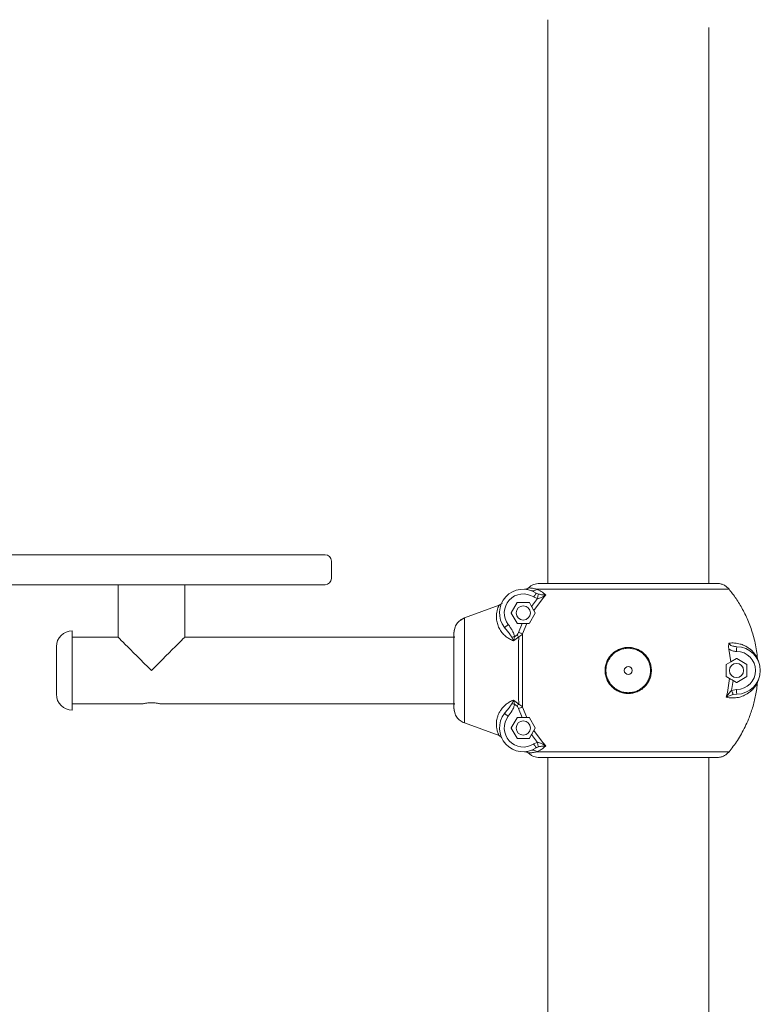
# Model space of a CAD drawing. Units: millimetres. Extents: x 15940 to 16120, y 14323 to 14526.
# Drawn here: x 16025 to 16030, y 14502 to 14508 of the extents above; entities that cross this region are included whole.
import ezdxf

# ---------------------------------------------------------------- set-up
doc = ezdxf.new("R2010")
doc.units = ezdxf.units.MM

msp = doc.modelspace()

# ---------------------------------------------------------------- linework, layer by layer
at = {"color": 7, "linetype": 'Continuous', "lineweight": 15}
for p, q in [((16028.1945, 14508.0793), (16028.1945, 14504.5193)), ((16029.2105, 14504.5193), (16029.2105, 14508.0293)), ((16022.909, 14504.7003), (16026.259, 14504.7003)), ((16026.259, 14504.7003), (16026.789, 14504.7003)), ((16026.829, 14504.6603), (16026.829, 14504.5503)), ((16028.1432, 14504.5193), (16029.2618, 14504.5193)), ((16026.259, 14504.5103), (16022.909, 14504.5103)), ((16025.4815, 14504.5103), (16025.4815, 14504.1803)), ((16025.9035, 14504.1803), (16025.9035, 14504.5103)), ((16026.789, 14504.5103), (16026.259, 14504.5103)), ((16028.1357, 14504.4519), (16028.1219, 14504.4584)), ((16028.124, 14504.4825), (16029.3393, 14504.4825)), ((16027.9041, 14504.3963), (16027.9023, 14504.3932)), ((16027.9644, 14504.3338), (16028.0013, 14504.3978)), ((16028.003, 14504.3988), (16028.0769, 14504.3988)), ((16028.0924, 14504.3739), (16028.0787, 14504.3978)), ((16028.1287, 14504.4233), (16028.0925, 14504.3739)), ((16028.1286, 14504.4233), (16028.1055, 14504.4333)), ((16028.1609, 14504.4217), (16028.1069, 14504.3488)), ((16028.1825, 14504.4461), (16028.1609, 14504.4217)), ((16027.6683, 14504.3009), (16027.8871, 14504.3808)), ((16028.0013, 14504.2678), (16027.9644, 14504.3318)), ((16028.1156, 14504.3318), (16028.0787, 14504.2678)), ((16028.1069, 14504.3488), (16028.1156, 14504.3338)), ((16027.6683, 14504.3009), (16027.6411, 14504.2859)), ((16028.003, 14504.2668), (16028.033, 14504.2668)), ((16028.033, 14504.2668), (16028.0102, 14504.2095)), ((16028.0615, 14504.2668), (16028.0346, 14504.2009)), ((16028.0769, 14504.2668), (16028.0615, 14504.2668)), ((16027.6025, 14504.2067), (16027.607, 14504.2364)), ((16025.4815, 14504.1803), (16025.1925, 14504.1803)), ((16027.6025, 14504.1803), (16025.9035, 14504.1803)), ((16027.9785, 14504.1559), (16027.9673, 14504.1797)), ((16027.9713, 14504.159), (16027.9786, 14504.1559)), ((16027.9785, 14504.1559), (16027.9854, 14504.1821)), ((16028.0109, 14504.1813), (16027.9785, 14504.1559)), ((16027.9789, 14504.1821), (16027.9789, 14504.1803)), ((16028.0007, 14504.1943), (16027.9853, 14504.1821)), ((16029.35, 14504.0246), (16029.3382, 14504.1039)), ((16029.3797, 14504.1206), (16029.3871, 14504.1193)), ((16029.3212, 14504.008), (16029.35, 14504.0246)), ((16029.35, 14504.0246), (16029.3852, 14504.0449)), ((16029.3872, 14504.0449), (16029.4512, 14504.008)), ((16029.5208, 14504.0369), (16029.5187, 14504.0443)), ((16029.3202, 14503.9323), (16029.3202, 14504.0062)), ((16029.4522, 14504.0062), (16029.4522, 14503.9323)), ((16029.3416, 14503.9189), (16029.3212, 14503.9306)), ((16029.3283, 14503.8309), (16029.3416, 14503.9189)), ((16029.364, 14503.9059), (16029.3549, 14503.8434)), ((16029.3852, 14503.8936), (16029.364, 14503.9059)), ((16029.4512, 14503.9306), (16029.3872, 14503.8936)), ((16029.5187, 14503.8943), (16029.5215, 14503.9045)), ((16029.3208, 14503.8007), (16029.3283, 14503.8309)), ((16029.3549, 14503.8434), (16029.3869, 14503.8493)), ((16027.9673, 14503.7589), (16027.9785, 14503.7827)), ((16027.9712, 14503.7795), (16027.9785, 14503.7826)), ((16027.9785, 14503.7827), (16028.0109, 14503.7573)), ((16027.9785, 14503.7827), (16027.9854, 14503.7565)), ((16029.3871, 14503.8193), (16029.3651, 14503.8165)), ((16025.1925, 14503.7583), (16025.6375, 14503.7583)), ((16025.7468, 14503.7583), (16027.6025, 14503.7583)), ((16027.6025, 14503.7319), (16027.607, 14503.7022)), ((16027.9789, 14503.7583), (16027.9789, 14503.7565)), ((16027.9854, 14503.7565), (16028.0007, 14503.7442)), ((16028.0102, 14503.7291), (16028.033, 14503.6718)), ((16028.0346, 14503.7376), (16028.0615, 14503.6718)), ((16027.9644, 14503.6068), (16028.0013, 14503.6708)), ((16028.033, 14503.6718), (16028.003, 14503.6718)), ((16028.0615, 14503.6718), (16028.0769, 14503.6718)), ((16028.0787, 14503.6708), (16028.1156, 14503.6068)), ((16027.8871, 14503.5578), (16027.6683, 14503.6376)), ((16028.0013, 14503.5408), (16027.9644, 14503.6048)), ((16028.1156, 14503.6048), (16028.1069, 14503.5897)), ((16028.1069, 14503.5897), (16028.1608, 14503.5169)), ((16027.9022, 14503.5454), (16027.9041, 14503.5422)), ((16027.9041, 14503.5424), (16027.9035, 14503.5437)), ((16028.0769, 14503.5398), (16028.003, 14503.5398)), ((16028.0787, 14503.5408), (16028.0924, 14503.5646)), ((16028.0924, 14503.5646), (16028.1287, 14503.5152)), ((16028.1609, 14503.5168), (16028.1608, 14503.5169)), ((16028.1609, 14503.5168), (16028.1825, 14503.4924)), ((16028.0965, 14503.466), (16028.0924, 14503.4652)), ((16028.1055, 14503.5053), (16028.1286, 14503.5153)), ((16028.1357, 14503.4866), (16028.1219, 14503.4801)), ((16029.3393, 14503.4561), (16028.124, 14503.4561)), ((16028.1432, 14503.4193), (16029.2618, 14503.4193)), ((16028.1945, 14503.4193), (16028.1945, 14501.7751)), ((16029.2105, 14501.7693), (16029.2105, 14503.4193))]:
    msp.add_line(p, q, dxfattribs=at)
at = {"color": 8, "linetype": 'Continuous', "lineweight": 15}
msp.add_line((16027.9064, 14504.3952), (16027.9042, 14504.3923), dxfattribs=at)
at = {"color": 7, "linetype": 'Continuous', "lineweight": 15, "flags": 128}
for points in [[(16027.6683, 14504.3009), (16027.6683, 14504.2968), (16027.6683, 14504.2892), (16027.6683, 14504.2781), (16027.6683, 14504.2637), (16027.6683, 14504.2462), (16027.6683, 14504.2257), (16027.6683, 14504.2024), (16027.6683, 14504.1766), (16027.6683, 14504.1487), (16027.6683, 14504.1187), (16027.6683, 14504.0872), (16027.6683, 14504.0544), (16027.6683, 14504.0207), (16027.6683, 14503.9865), (16027.6683, 14503.9521), (16027.6683, 14503.9178), (16027.6683, 14503.8841), (16027.6683, 14503.8513), (16027.6683, 14503.8198), (16027.6683, 14503.7899), (16027.6683, 14503.7619), (16027.6683, 14503.7361), (16027.6683, 14503.7129), (16027.6683, 14503.6924), (16027.6683, 14503.6748), (16027.6683, 14503.6604), (16027.6683, 14503.6494), (16027.6683, 14503.6417), (16027.6683, 14503.6376)], [(16025.1925, 14503.7187), (16025.1925, 14503.7191), (16025.1925, 14503.7225), (16025.1925, 14503.7293), (16025.1925, 14503.7395), (16025.1925, 14503.7529), (16025.1925, 14503.7693), (16025.1925, 14503.7886), (16025.1925, 14503.8104), (16025.1925, 14503.8344), (16025.1925, 14503.8603), (16025.1925, 14503.8878), (16025.1925, 14503.9164), (16025.1925, 14503.9457), (16025.1925, 14503.9754), (16025.1925, 14504.0049), (16025.1925, 14504.034), (16025.1925, 14504.0622), (16025.1925, 14504.0891), (16025.1925, 14504.1142), (16025.1925, 14504.1374), (16025.1925, 14504.1582), (16025.1925, 14504.1763), (16025.1925, 14504.1915), (16025.1925, 14504.2036), (16025.1925, 14504.2125), (16025.1925, 14504.2179), (16025.1925, 14504.2198)], [(16027.6025, 14504.2067), (16027.6025, 14504.2021), (16027.6025, 14504.1941), (16027.6025, 14504.1826), (16027.6025, 14504.1679), (16027.6025, 14504.1502), (16027.6025, 14504.1297), (16027.6025, 14504.1069), (16027.6025, 14504.0819), (16027.6025, 14504.0553), (16027.6025, 14504.0274), (16027.6025, 14503.9985), (16027.6025, 14503.9693), (16027.6025, 14503.94), (16027.6025, 14503.9112), (16027.6025, 14503.8832), (16027.6025, 14503.8566), (16027.6025, 14503.8317), (16027.6025, 14503.8088), (16027.6025, 14503.7884), (16027.6025, 14503.7707), (16027.6025, 14503.756), (16027.6025, 14503.7445), (16027.6025, 14503.7364), (16027.6025, 14503.7319)], [(16025.6925, 14503.9693), (16025.6689, 14503.9929), (16025.6455, 14504.0162), (16025.6228, 14504.039), (16025.6009, 14504.0608), (16025.5802, 14504.0815), (16025.5609, 14504.1008), (16025.5433, 14504.1185), (16025.5275, 14504.1342), (16025.5138, 14504.1479), (16025.5024, 14504.1594), (16025.4933, 14504.1684), (16025.4868, 14504.175), (16025.4828, 14504.1789), (16025.4815, 14504.1803)], [(16025.9035, 14504.1803), (16025.9022, 14504.1789), (16025.8982, 14504.175), (16025.8917, 14504.1684), (16025.8826, 14504.1594), (16025.8712, 14504.1479), (16025.8575, 14504.1342), (16025.8417, 14504.1185), (16025.8241, 14504.1008), (16025.8048, 14504.0815), (16025.784, 14504.0608), (16025.7622, 14504.039), (16025.7394, 14504.0162), (16025.7161, 14503.9929), (16025.6925, 14503.9693)], [(16025.0925, 14503.8187), (16025.0925, 14503.8191), (16025.0925, 14503.8225), (16025.0925, 14503.8294), (16025.0925, 14503.8395), (16025.0925, 14503.8526), (16025.0925, 14503.8685), (16025.0925, 14503.8868), (16025.0925, 14503.907), (16025.0925, 14503.9286), (16025.0925, 14503.9512), (16025.0925, 14503.9742), (16025.0925, 14503.9971), (16025.0925, 14504.0194), (16025.0925, 14504.0405), (16025.0925, 14504.0599), (16025.0925, 14504.0772), (16025.0925, 14504.0919), (16025.0925, 14504.1038), (16025.0925, 14504.1125), (16025.0925, 14504.1179), (16025.0925, 14504.1198)]]:
    msp.add_lwpolyline(points, dxfattribs=at)
at = {"color": 7, "linetype": 'Continuous', "lineweight": 15}
for centre, radius in [((16028.04, 14504.3328), 0.045), ((16029.3862, 14503.9693), 0.045), ((16028.7025, 14503.9693), 0.025), ((16028.04, 14503.6058), 0.045)]:
    msp.add_circle(centre, radius, dxfattribs=at)
for centre, radius, start, end in [((16026.789, 14504.6603), 0.04, 0, 90), ((16026.789, 14504.5503), 0.04, 270, 0), ((16028.04, 14504.3328), 0.15, 56.89011, 218.00602), ((16028.04, 14504.3328), 0.12, 56.89011, 218.00602), ((16028.003, 14504.3968), 0.002, 90, 150), ((16028.0769, 14504.3968), 0.002, 30, 90), ((16027.9661, 14504.3328), 0.002, 150, 210), ((16028.003, 14504.2688), 0.002, 210, 270), ((16025.1925, 14504.1198), 0.1, 90, 180), ((16029.3862, 14503.9693), 0.12, 270.3193, 89.6807), ((16029.3862, 14503.9693), 0.15, 270.3193, 89.6807), ((16029.3862, 14504.0432), 0.002, 60, 120), ((16029.4502, 14504.0062), 0.002, 360, 60), ((16029.3862, 14503.8954), 0.002, 240, 300), ((16029.4502, 14503.9323), 0.002, 300, 360), ((16025.1925, 14503.8187), 0.1, 180, 270), ((16028.04, 14503.6058), 0.15, 141.99398, 303.10989), ((16028.04, 14503.6058), 0.12, 141.99398, 303.10989), ((16028.003, 14503.6698), 0.002, 90, 150), ((16027.9661, 14503.6058), 0.002, 150, 210), ((16028.003, 14503.5418), 0.002, 210, 270), ((16028.0769, 14503.5418), 0.002, 270, 330)]:
    msp.add_arc(centre, radius, start, end, dxfattribs=at)
for points, knots in [([(16028.0733, 14504.4909), (16028.0781, 14504.4951), (16028.0879, 14504.5035), (16028.105, 14504.5123), (16028.1236, 14504.5181), (16028.1365, 14504.5189), (16028.1432, 14504.5193)], [0, 0, 0, 0, 0.2466993, 0.4999743, 0.7399983, 1, 1, 1, 1]), ([(16029.3393, 14504.4825), (16029.3344, 14504.4878), (16029.3243, 14504.4987), (16029.3054, 14504.51), (16029.2843, 14504.5178), (16029.2695, 14504.5188), (16029.2618, 14504.5193)], [0, 0, 0, 0, 0.24653, 0.499047, 0.738924, 1, 1, 1, 1]), ([(16028.0503, 14504.4824), (16028.0524, 14504.4824), (16028.0567, 14504.4824), (16028.0628, 14504.484), (16028.0686, 14504.4867), (16028.0717, 14504.4895), (16028.0733, 14504.4909)], [0, 0, 0, 0, 0.250637, 0.50103, 0.750627, 1, 1, 1, 1]), ([(16028.0733, 14504.4909), (16028.0742, 14504.4908), (16028.0758, 14504.4907), (16028.0816, 14504.4903), (16028.0891, 14504.4895), (16028.0986, 14504.4882), (16028.1103, 14504.4861), (16028.1194, 14504.4837), (16028.124, 14504.4825)], [0, 0, 0, 0, 0.191215, 0.358164, 0.500885, 0.671485, 0.836827, 1, 1, 1, 1]), ([(16028.0924, 14504.4733), (16028.0951, 14504.4726), (16028.1007, 14504.4711), (16028.1094, 14504.4724), (16028.1176, 14504.476), (16028.1218, 14504.4803), (16028.124, 14504.4825)], [0, 0, 0, 0, 0.250011, 0.499998, 0.749978, 1, 1, 1, 1]), ([(16028.1055, 14504.4333), (16028.1077, 14504.4366), (16028.112, 14504.4432), (16028.1174, 14504.4515), (16028.1212, 14504.4573), (16028.1217, 14504.458), (16028.1219, 14504.4584)], [0, 0, 0, 0, 0.250011, 0.500012, 0.750004, 1, 1, 1, 1]), ([(16028.124, 14504.4825), (16028.1337, 14504.4785), (16028.1523, 14504.4709), (16028.1727, 14504.4542), (16028.1825, 14504.4462)], [0, 0, 0, 0, 0.523421, 1, 1, 1, 1]), ([(16028.1357, 14504.4519), (16028.1354, 14504.4508), (16028.1348, 14504.4486), (16028.133, 14504.4409), (16028.1308, 14504.4322), (16028.1293, 14504.4262), (16028.1286, 14504.4233)], [0, 0, 0, 0, 0.279728, 0.559431, 0.779692, 1, 1, 1, 1]), ([(16028.1357, 14504.4519), (16028.1397, 14504.4509), (16028.1484, 14504.4486), (16028.1646, 14504.4465), (16028.1752, 14504.4463), (16028.1825, 14504.4461)], [0, 0, 0, 0, 0.223642, 0.473013, 1, 1, 1, 1]), ([(16029.3393, 14504.4825), (16029.3543, 14504.4631), (16029.3857, 14504.4226), (16029.4268, 14504.3538), (16029.4573, 14504.2898), (16029.4783, 14504.2338), (16029.4924, 14504.189), (16029.504, 14504.1423), (16029.5132, 14504.0939), (16029.5169, 14504.061), (16029.5187, 14504.0443)], [0, 0, 0, 0, 0.153068, 0.319577, 0.499527, 0.594998, 0.692784, 0.792879, 0.895283, 1, 1, 1, 1]), ([(16027.8871, 14504.3808), (16027.889, 14504.3815), (16027.8926, 14504.3831), (16027.8973, 14504.3867), (16027.9005, 14504.3901), (16027.9019, 14504.3925), (16027.9022, 14504.3931)], [0, 0, 0, 0, 0.29674, 0.593431, 0.890353, 1, 1, 1, 1]), ([(16028.1825, 14504.4461), (16028.1738, 14504.4408), (16028.1611, 14504.4331), (16028.1425, 14504.4255), (16028.1331, 14504.424), (16028.1286, 14504.4233)], [0, 0, 0, 0, 0.5303372, 0.7780186, 1, 1, 1, 1]), ([(16027.8869, 14504.3807), (16027.8865, 14504.3798), (16027.8856, 14504.378), (16027.8839, 14504.3741), (16027.8828, 14504.3714), (16027.8826, 14504.3709), (16027.882, 14504.3695), (16027.8809, 14504.3666), (16027.879, 14504.3614), (16027.8766, 14504.3539), (16027.8742, 14504.3448), (16027.8724, 14504.335), (16027.8711, 14504.3251), (16027.8704, 14504.3153), (16027.8702, 14504.3058), (16027.8707, 14504.2947), (16027.8725, 14504.2816), (16027.876, 14504.2663), (16027.8811, 14504.2513), (16027.8877, 14504.2366), (16027.8958, 14504.2227), (16027.9052, 14504.2096), (16027.9158, 14504.1974), (16027.9297, 14504.1843), (16027.9477, 14504.1707), (16027.9634, 14504.1629), (16027.9713, 14504.159)], [0, 0, 0, 0, 0.058957, 0.124052, 0.127165, 0.131594, 0.137339, 0.162464, 0.199386, 0.248044, 0.297869, 0.344204, 0.387102, 0.426614, 0.4628, 0.495716, 0.549502, 0.600939, 0.650359, 0.69812, 0.744595, 0.788257, 0.831018, 0.873223, 0.936236, 1, 1, 1, 1]), ([(16028.1069, 14504.3488), (16028.1058, 14504.3508), (16028.1035, 14504.3548), (16028.0983, 14504.3637), (16028.0945, 14504.3704), (16028.0924, 14504.3739)], [0, 0, 0, 0, 0.318453, 0.635879, 1, 1, 1, 1]), ([(16028.1156, 14504.3318), (16028.1157, 14504.3319), (16028.1158, 14504.3322), (16028.1159, 14504.3325), (16028.1159, 14504.333), (16028.1158, 14504.3334), (16028.1157, 14504.3337), (16028.1156, 14504.3338)], [0, 0, 0, 0, 0.144226, 0.325925, 0.423571, 0.792651, 1, 1, 1, 1]), ([(16027.6025, 14504.2067), (16027.6034, 14504.2167), (16027.6051, 14504.2372), (16027.6192, 14504.2647), (16027.6403, 14504.2878), (16027.6588, 14504.2965), (16027.6683, 14504.3009)], [0, 0, 0, 0, 0.2460296, 0.5008301, 0.7454247, 1, 1, 1, 1]), ([(16028.0615, 14504.2668), (16028.0592, 14504.2668), (16028.0547, 14504.2668), (16028.0446, 14504.2668), (16028.037, 14504.2668), (16028.033, 14504.2668)], [0, 0, 0, 0, 0.319413, 0.637938, 1, 1, 1, 1]), ([(16028.0769, 14504.2668), (16028.0773, 14504.2668), (16028.0777, 14504.2668), (16028.0783, 14504.2672), (16028.0785, 14504.2675), (16028.0787, 14504.2677), (16028.0787, 14504.2678)], [0, 0, 0, 0, 0.560545, 0.752275, 0.94564, 1, 1, 1, 1]), ([(16027.9218, 14504.2404), (16027.9222, 14504.2407), (16027.9229, 14504.2412), (16027.9283, 14504.2455), (16027.9361, 14504.2516), (16027.9423, 14504.2565), (16027.9454, 14504.2589)], [0, 0, 0, 0, 0.250004, 0.500009, 0.750015, 1, 1, 1, 1]), ([(16027.9673, 14504.1797), (16027.9631, 14504.1863), (16027.954, 14504.2004), (16027.9377, 14504.2197), (16027.9271, 14504.2335), (16027.9218, 14504.2404)], [0, 0, 0, 0, 0.305855, 0.65324, 1, 1, 1, 1]), ([(16027.9854, 14504.1821), (16027.9836, 14504.1891), (16027.9802, 14504.2033), (16027.9697, 14504.2227), (16027.9585, 14504.2414), (16027.9498, 14504.2531), (16027.9454, 14504.2589)], [0, 0, 0, 0, 0.248991, 0.50067, 0.750513, 1, 1, 1, 1]), ([(16028.0007, 14504.1943), (16028.0027, 14504.1965), (16028.0069, 14504.201), (16028.0091, 14504.2066), (16028.0102, 14504.2095)], [0, 0, 0, 0, 0.499038, 1, 1, 1, 1]), ([(16028.0102, 14504.2095), (16028.0129, 14504.2085), (16028.0184, 14504.2066), (16028.0275, 14504.2034), (16028.0319, 14504.2019), (16028.0346, 14504.2009)], [0, 0, 0, 0, 0.280623, 0.561272, 1, 1, 1, 1]), ([(16028.0346, 14504.2009), (16028.0317, 14504.1971), (16028.0256, 14504.1889), (16028.016, 14504.1839), (16028.0109, 14504.1813)], [0, 0, 0, 0, 0.465833, 1, 1, 1, 1]), ([(16028.0346, 14504.2009), (16028.0345, 14504.1831), (16028.0344, 14504.1472), (16028.0342, 14504.0895), (16028.0341, 14504.0298), (16028.0341, 14503.9692), (16028.0341, 14503.9086), (16028.0342, 14503.8489), (16028.0344, 14503.7912), (16028.0345, 14503.7553), (16028.0346, 14503.7376)], [0, 0, 0, 0, 0.123673, 0.24997, 0.374682, 0.500153, 0.625765, 0.750307, 0.876615, 1, 1, 1, 1]), ([(16027.6075, 14504.1801), (16027.6069, 14504.1802), (16027.6059, 14504.1803), (16027.6047, 14504.1809), (16027.6038, 14504.1817), (16027.603, 14504.1827), (16027.6026, 14504.1839), (16027.6025, 14504.1847), (16027.6025, 14504.1851)], [0, 0, 0, 0, 0.242565, 0.369868, 0.501035, 0.707245, 0.842868, 1, 1, 1, 1]), ([(16027.9673, 14504.1797), (16027.9704, 14504.1801), (16027.976, 14504.1808), (16027.9825, 14504.1817), (16027.9854, 14504.1821)], [0, 0, 0, 0, 0.559492, 1, 1, 1, 1]), ([(16028.0109, 14504.1813), (16028.0091, 14504.1836), (16028.0059, 14504.1877), (16028.0023, 14504.1923), (16028.0007, 14504.1943)], [0, 0, 0, 0, 0.5596103, 1, 1, 1, 1]), ([(16028.0104, 14503.9693), (16028.0104, 14503.9868), (16028.0104, 14504.0225), (16028.0105, 14504.076), (16028.0107, 14504.1298), (16028.0108, 14504.1639), (16028.0109, 14504.1813)], [0, 0, 0, 0, 0.238996, 0.48532, 0.738984, 1, 1, 1, 1]), ([(16029.3382, 14504.1039), (16029.3375, 14504.1076), (16029.3362, 14504.1149), (16029.3358, 14504.128), (16029.3375, 14504.1362), (16029.3385, 14504.1412)], [0, 0, 0, 0, 0.278799, 0.554086, 1, 1, 1, 1]), ([(16029.3385, 14504.1412), (16029.3445, 14504.1419), (16029.3567, 14504.1432), (16029.3745, 14504.1427), (16029.3923, 14504.1405), (16029.4081, 14504.1369), (16029.4219, 14504.1324), (16029.4336, 14504.1276), (16029.4448, 14504.1221), (16029.4554, 14504.1159), (16029.4649, 14504.1093), (16029.4739, 14504.1022), (16029.4822, 14504.0948), (16029.4899, 14504.0869), (16029.4968, 14504.079), (16029.5034, 14504.0704), (16029.5091, 14504.0619), (16029.5139, 14504.0538), (16029.5172, 14504.0475), (16029.5182, 14504.0453), (16029.5187, 14504.0443)], [0, 0, 0, 0, 0.058796, 0.119824, 0.183327, 0.249525, 0.298011, 0.348491, 0.398109, 0.447463, 0.499691, 0.54516, 0.596678, 0.649778, 0.699956, 0.750129, 0.819401, 0.875391, 0.940792, 1, 1, 1, 1]), ([(16028.7025, 14503.8236), (16028.6929, 14503.8241), (16028.6738, 14503.8252), (16028.6463, 14503.8339), (16028.6208, 14503.8472), (16028.5986, 14503.8654), (16028.5802, 14503.8876), (16028.5666, 14503.9131), (16028.558, 14503.9406), (16028.5552, 14503.9693), (16028.558, 14503.998), (16028.5665, 14504.0255), (16028.5801, 14504.0509), (16028.5986, 14504.0731), (16028.6209, 14504.0913), (16028.6463, 14504.1047), (16028.6738, 14504.1131), (16028.7025, 14504.1158), (16028.7312, 14504.1131), (16028.7587, 14504.1047), (16028.7842, 14504.0913), (16028.8065, 14504.073), (16028.8249, 14504.0509), (16028.8385, 14504.0255), (16028.847, 14503.9979), (16028.8497, 14503.9692), (16028.847, 14503.9405), (16028.8384, 14503.913), (16028.8248, 14503.8876), (16028.8064, 14503.8654), (16028.7841, 14503.8472), (16028.7585, 14503.8339), (16028.731, 14503.8252), (16028.712, 14503.8241), (16028.7025, 14503.8236)], [0, 0, 0, 0, 0.031262, 0.062469, 0.093727, 0.124938, 0.156016, 0.187526, 0.218867, 0.250047, 0.281313, 0.312545, 0.343818, 0.375139, 0.406425, 0.43756, 0.468731, 0.500073, 0.531267, 0.562553, 0.593721, 0.624897, 0.656308, 0.687543, 0.718728, 0.750182, 0.781359, 0.812505, 0.843977, 0.875168, 0.906293, 0.937724, 0.969026, 1, 1, 1, 1]), ([(16028.7025, 14503.829), (16028.7116, 14503.8295), (16028.73, 14503.8305), (16028.7565, 14503.8389), (16028.7811, 14503.8517), (16028.8026, 14503.8693), (16028.8203, 14503.8906), (16028.8335, 14503.9151), (16028.8417, 14503.9416), (16028.8443, 14503.9692), (16028.8417, 14503.9968), (16028.8336, 14504.0234), (16028.8204, 14504.0479), (16028.8027, 14504.0692), (16028.7812, 14504.0868), (16028.7567, 14504.0997), (16028.7302, 14504.1078), (16028.7025, 14504.1104), (16028.6749, 14504.1078), (16028.6484, 14504.0997), (16028.6239, 14504.0868), (16028.6024, 14504.0692), (16028.5846, 14504.0479), (16028.5715, 14504.0234), (16028.5633, 14503.9969), (16028.5606, 14503.9693), (16028.5633, 14503.9417), (16028.5715, 14503.9152), (16028.5846, 14503.8906), (16028.6023, 14503.8693), (16028.6238, 14503.8517), (16028.6483, 14503.8389), (16028.6749, 14503.8305), (16028.6933, 14503.8295), (16028.7025, 14503.829)], [0, 0, 0, 0, 0.030986, 0.062284, 0.093751, 0.124846, 0.156082, 0.187504, 0.218666, 0.249816, 0.281226, 0.312444, 0.343608, 0.375086, 0.406219, 0.437434, 0.46871, 0.499925, 0.531276, 0.562449, 0.593613, 0.624875, 0.656244, 0.687464, 0.718712, 0.749952, 0.781087, 0.812462, 0.843906, 0.875045, 0.906212, 0.937518, 0.968727, 1, 1, 1, 1]), ([(16029.3382, 14504.1039), (16029.3457, 14504.0997), (16029.3609, 14504.0911), (16029.3782, 14504.0899), (16029.3869, 14504.0893)], [0, 0, 0, 0, 0.499541, 1, 1, 1, 1]), ([(16029.3869, 14504.0893), (16029.3869, 14504.0932), (16029.387, 14504.1011), (16029.387, 14504.111), (16029.3871, 14504.1179), (16029.3871, 14504.1188), (16029.3871, 14504.1193)], [0, 0, 0, 0, 0.250011, 0.500006, 0.749995, 1, 1, 1, 1]), ([(16028.0109, 14503.7573), (16028.0108, 14503.7749), (16028.0107, 14503.8094), (16028.0105, 14503.8635), (16028.0104, 14503.9168), (16028.0104, 14503.952), (16028.0104, 14503.9693)], [0, 0, 0, 0, 0.265117, 0.520148, 0.765104, 1, 1, 1, 1]), ([(16029.3212, 14504.008), (16029.321, 14504.0078), (16029.3207, 14504.0076), (16029.3204, 14504.0071), (16029.3203, 14504.0066), (16029.3202, 14504.0063), (16029.3202, 14504.0062)], [0, 0, 0, 0, 0.404844, 0.664383, 0.874897, 1, 1, 1, 1]), ([(16029.3202, 14503.9323), (16029.3203, 14503.9321), (16029.3203, 14503.9318), (16029.3205, 14503.9313), (16029.3208, 14503.9309), (16029.3211, 14503.9307), (16029.3212, 14503.9306)], [0, 0, 0, 0, 0.213989, 0.426227, 0.758311, 1, 1, 1, 1]), ([(16029.5187, 14503.8942), (16029.5185, 14503.8937), (16029.5179, 14503.8926), (16029.5164, 14503.8896), (16029.5145, 14503.8859), (16029.512, 14503.8816), (16029.5091, 14503.8768), (16029.5055, 14503.8713), (16029.5008, 14503.8647), (16029.4945, 14503.8568), (16029.487, 14503.8485), (16029.4783, 14503.8401), (16029.4695, 14503.8327), (16029.4585, 14503.8247), (16029.4455, 14503.8167), (16029.4301, 14503.8093), (16029.4145, 14503.8035), (16029.3918, 14503.7975), (16029.3612, 14503.7937), (16029.3339, 14503.7984), (16029.3208, 14503.8007)], [0, 0, 0, 0, 0.033055, 0.068185, 0.105462, 0.139407, 0.171751, 0.208602, 0.249957, 0.297065, 0.355836, 0.40234, 0.453505, 0.500235, 0.568204, 0.632469, 0.693139, 0.750339, 0.880391, 1, 1, 1, 1]), ([(16029.5187, 14503.8943), (16029.5153, 14503.8667), (16029.5087, 14503.8126), (16029.4888, 14503.7348), (16029.4655, 14503.6688), (16029.4409, 14503.614), (16029.4175, 14503.5694), (16029.3925, 14503.5284), (16029.3667, 14503.4907), (16029.3483, 14503.4674), (16029.3393, 14503.4561)], [0, 0, 0, 0, 0.173195, 0.339977, 0.500344, 0.609961, 0.714735, 0.814665, 0.909754, 1, 1, 1, 1]), ([(16029.3416, 14503.9189), (16029.3439, 14503.9175), (16029.3487, 14503.9148), (16029.3568, 14503.9101), (16029.362, 14503.9071), (16029.364, 14503.9059)], [0, 0, 0, 0, 0.381495, 0.762071, 1, 1, 1, 1]), ([(16029.3208, 14503.8007), (16029.3258, 14503.8086), (16029.3354, 14503.8236), (16029.3486, 14503.837), (16029.3549, 14503.8434)], [0, 0, 0, 0, 0.522208, 1, 1, 1, 1]), ([(16029.3549, 14503.8434), (16029.3562, 14503.84), (16029.3587, 14503.8333), (16029.3618, 14503.8252), (16029.364, 14503.8193), (16029.3648, 14503.8174), (16029.3651, 14503.8165)], [0, 0, 0, 0, 0.2797812, 0.5595004, 0.7797341, 1, 1, 1, 1]), ([(16029.3869, 14503.8493), (16029.3869, 14503.8453), (16029.387, 14503.8375), (16029.387, 14503.8276), (16029.3871, 14503.8206), (16029.3871, 14503.8197), (16029.3871, 14503.8193)], [0, 0, 0, 0, 0.250011, 0.500006, 0.749995, 1, 1, 1, 1]), ([(16025.6375, 14503.7583), (16025.6381, 14503.7584), (16025.6393, 14503.7587), (16025.6484, 14503.7609), (16025.662, 14503.7635), (16025.6793, 14503.7654), (16025.698, 14503.7658), (16025.7157, 14503.7645), (16025.731, 14503.7621), (16025.742, 14503.7597), (16025.7475, 14503.7583), (16025.7469, 14503.7584), (16025.7468, 14503.7585)], [0, 0, 0, 0, 0.104941, 0.209804, 0.316762, 0.425436, 0.531737, 0.635236, 0.739891, 0.847791, 0.956087, 1, 1, 1, 1]), ([(16027.8871, 14503.5578), (16027.887, 14503.558), (16027.8867, 14503.5585), (16027.8862, 14503.5595), (16027.8856, 14503.5608), (16027.8848, 14503.5624), (16027.8839, 14503.5644), (16027.883, 14503.5665), (16027.882, 14503.569), (16027.8802, 14503.5735), (16027.8775, 14503.5814), (16027.8745, 14503.5925), (16027.8722, 14503.604), (16027.8707, 14503.6157), (16027.8701, 14503.6283), (16027.8706, 14503.6435), (16027.873, 14503.6606), (16027.8781, 14503.6796), (16027.8857, 14503.6982), (16027.8962, 14503.7169), (16027.9099, 14503.7352), (16027.9274, 14503.7525), (16027.9476, 14503.7678), (16027.9633, 14503.7756), (16027.9712, 14503.7795)], [0, 0, 0, 0, 0.018279, 0.037506, 0.057678, 0.078795, 0.100856, 0.123859, 0.139693, 0.165703, 0.231553, 0.294974, 0.345718, 0.394155, 0.446831, 0.495767, 0.562633, 0.625943, 0.686365, 0.744617, 0.809853, 0.873367, 0.936342, 1, 1, 1, 1]), ([(16029.3651, 14503.8165), (16029.3571, 14503.814), (16029.3406, 14503.8089), (16029.3275, 14503.8035), (16029.3208, 14503.8007)], [0, 0, 0, 0, 0.483726, 1, 1, 1, 1]), ([(16027.6025, 14503.7534), (16027.6025, 14503.7538), (16027.6026, 14503.7546), (16027.603, 14503.7558), (16027.6038, 14503.7569), (16027.6047, 14503.7576), (16027.6059, 14503.7583), (16027.6069, 14503.7584), (16027.6075, 14503.7584)], [0, 0, 0, 0, 0.156981, 0.292697, 0.49899, 0.630061, 0.757435, 1, 1, 1, 1]), ([(16027.6683, 14503.6376), (16027.6588, 14503.642), (16027.6403, 14503.6508), (16027.6192, 14503.6738), (16027.6051, 14503.7014), (16027.6034, 14503.7218), (16027.6025, 14503.7319)], [0, 0, 0, 0, 0.254576, 0.49917, 0.75397, 1, 1, 1, 1]), ([(16027.9218, 14503.6981), (16027.9271, 14503.705), (16027.9377, 14503.7188), (16027.954, 14503.7382), (16027.9631, 14503.7522), (16027.9673, 14503.7588)], [0, 0, 0, 0, 0.34673, 0.694096, 1, 1, 1, 1]), ([(16027.9454, 14503.6797), (16027.9538, 14503.6915), (16027.9664, 14503.7093), (16027.9801, 14503.7352), (16027.9836, 14503.7494), (16027.9854, 14503.7565)], [0, 0, 0, 0, 0.499171, 0.75093, 1, 1, 1, 1]), ([(16027.9673, 14503.7589), (16027.9704, 14503.7584), (16027.976, 14503.7577), (16027.9825, 14503.7569), (16027.9854, 14503.7565)], [0, 0, 0, 0, 0.559492, 1, 1, 1, 1]), ([(16028.0007, 14503.7442), (16028.0027, 14503.7468), (16028.0063, 14503.7514), (16028.0095, 14503.7555), (16028.0109, 14503.7573)], [0, 0, 0, 0, 0.559571, 1, 1, 1, 1]), ([(16028.0007, 14503.7442), (16028.0027, 14503.742), (16028.0069, 14503.7376), (16028.0091, 14503.7319), (16028.0102, 14503.7291)], [0, 0, 0, 0, 0.499643, 1, 1, 1, 1]), ([(16028.0346, 14503.7376), (16028.033, 14503.7371), (16028.0298, 14503.7359), (16028.0215, 14503.733), (16028.0145, 14503.7306), (16028.0102, 14503.7291)], [0, 0, 0, 0, 0.280647, 0.56128, 1, 1, 1, 1]), ([(16028.0109, 14503.7573), (16028.016, 14503.7546), (16028.0256, 14503.7497), (16028.0317, 14503.7414), (16028.0346, 14503.7376)], [0, 0, 0, 0, 0.534807, 1, 1, 1, 1]), ([(16027.9218, 14503.6981), (16027.9222, 14503.6979), (16027.9229, 14503.6973), (16027.9283, 14503.693), (16027.9361, 14503.6869), (16027.9423, 14503.6821), (16027.9454, 14503.6797)], [0, 0, 0, 0, 0.25, 0.500001, 0.750003, 1, 1, 1, 1]), ([(16028.0615, 14503.6718), (16028.0592, 14503.6718), (16028.0547, 14503.6718), (16028.0446, 14503.6718), (16028.037, 14503.6718), (16028.033, 14503.6718)], [0, 0, 0, 0, 0.319413, 0.637938, 1, 1, 1, 1]), ([(16028.0787, 14503.6708), (16028.0786, 14503.6709), (16028.0784, 14503.6711), (16028.078, 14503.6715), (16028.0775, 14503.6717), (16028.0771, 14503.6718), (16028.0769, 14503.6718)], [0, 0, 0, 0, 0.147412, 0.339501, 0.651503, 1, 1, 1, 1]), ([(16028.1069, 14503.5897), (16028.1058, 14503.5877), (16028.1035, 14503.5837), (16028.0983, 14503.5748), (16028.0945, 14503.5682), (16028.0924, 14503.5646)], [0, 0, 0, 0, 0.318533, 0.636069, 1, 1, 1, 1]), ([(16028.1156, 14503.6048), (16028.1157, 14503.605), (16028.1159, 14503.6053), (16028.1159, 14503.6058), (16028.1159, 14503.6062), (16028.1158, 14503.6065), (16028.1157, 14503.6067), (16028.1156, 14503.6068)], [0, 0, 0, 0, 0.44965, 0.576651, 0.758361, 0.941799, 1, 1, 1, 1]), ([(16027.9023, 14503.5454), (16027.9019, 14503.546), (16027.9006, 14503.5484), (16027.8973, 14503.5518), (16027.8926, 14503.5555), (16027.889, 14503.557), (16027.8871, 14503.5578)], [0, 0, 0, 0, 0.112627, 0.408555, 0.704253, 1, 1, 1, 1]), ([(16028.0733, 14503.4477), (16028.0717, 14503.4491), (16028.0686, 14503.4518), (16028.0628, 14503.4545), (16028.0567, 14503.4562), (16028.0524, 14503.4561), (16028.0503, 14503.4561)], [0, 0, 0, 0, 0.249373, 0.49897, 0.749363, 1, 1, 1, 1]), ([(16028.0733, 14503.4477), (16028.0742, 14503.4477), (16028.0758, 14503.4478), (16028.0816, 14503.4483), (16028.0891, 14503.449), (16028.0986, 14503.4504), (16028.1103, 14503.4525), (16028.1194, 14503.4549), (16028.124, 14503.4561)], [0, 0, 0, 0, 0.191243, 0.358192, 0.500886, 0.671488, 0.836827, 1, 1, 1, 1]), ([(16028.1219, 14503.4801), (16028.1217, 14503.4805), (16028.1212, 14503.4813), (16028.1174, 14503.4871), (16028.112, 14503.4954), (16028.1077, 14503.502), (16028.1055, 14503.5053)], [0, 0, 0, 0, 0.249996, 0.499988, 0.749989, 1, 1, 1, 1]), ([(16028.1825, 14503.4924), (16028.1759, 14503.4868), (16028.1625, 14503.4753), (16028.1424, 14503.4636), (16028.13, 14503.4585), (16028.124, 14503.4561)], [0, 0, 0, 0, 0.32401, 0.667116, 1, 1, 1, 1]), ([(16028.1286, 14503.5153), (16028.1331, 14503.5146), (16028.1425, 14503.513), (16028.1611, 14503.5054), (16028.1738, 14503.4977), (16028.1825, 14503.4924)], [0, 0, 0, 0, 0.221979, 0.469659, 1, 1, 1, 1]), ([(16028.1357, 14503.4866), (16028.1354, 14503.4877), (16028.1348, 14503.4899), (16028.133, 14503.4976), (16028.1308, 14503.5064), (16028.1293, 14503.5123), (16028.1286, 14503.5153)], [0, 0, 0, 0, 0.279726, 0.559407, 0.779666, 1, 1, 1, 1]), ([(16028.1825, 14503.4924), (16028.1752, 14503.4923), (16028.1646, 14503.492), (16028.1484, 14503.4899), (16028.1397, 14503.4877), (16028.1357, 14503.4866)], [0, 0, 0, 0, 0.526986, 0.776358, 1, 1, 1, 1]), ([(16029.2618, 14503.4193), (16029.2695, 14503.4198), (16029.2843, 14503.4208), (16029.3054, 14503.4285), (16029.3243, 14503.4399), (16029.3344, 14503.4507), (16029.3393, 14503.4561)], [0, 0, 0, 0, 0.261076, 0.500953, 0.75347, 1, 1, 1, 1]), ([(16028.1432, 14503.4193), (16028.1365, 14503.4197), (16028.1236, 14503.4204), (16028.105, 14503.4263), (16028.0879, 14503.435), (16028.0781, 14503.4435), (16028.0733, 14503.4477)], [0, 0, 0, 0, 0.260016, 0.500025, 0.753292, 1, 1, 1, 1])]:
    msp.add_open_spline(points, degree=3, knots=knots, dxfattribs=at)
at = {"color": 8, "linetype": 'Continuous', "lineweight": 15}
for points, knots in [([(16029.3385, 14504.1412), (16029.3393, 14504.1395), (16029.341, 14504.1357), (16029.3471, 14504.1295), (16029.3599, 14504.1223), (16029.372, 14504.1213), (16029.3797, 14504.1206)], [0, 0, 0, 0, 0.114817, 0.239653, 0.521112, 1, 1, 1, 1]), ([(16028.124, 14503.4561), (16028.1218, 14503.4582), (16028.1176, 14503.4626), (16028.1094, 14503.4661), (16028.1021, 14503.4674), (16028.0979, 14503.4664), (16028.0965, 14503.466)], [0, 0, 0, 0, 0.285448, 0.570849, 0.856258, 1, 1, 1, 1])]:
    msp.add_open_spline(points, degree=3, knots=knots, dxfattribs=at)

doc.saveas('drawing.dxf')
